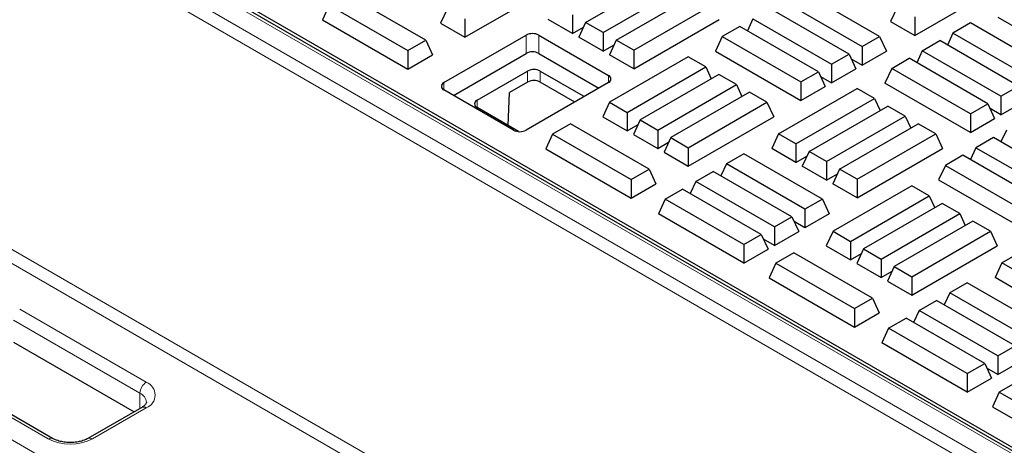
# Model space of a CAD drawing. Units: millimetres. Extents: x 0 to 420, y 0 to 297.
# Drawn here: x 240 to 268, y 130 to 142 of the extents above; entities that cross this region are included whole.
import ezdxf

# ---------------------------------------------------------------- set-up
doc = ezdxf.new("R2010")
doc.units = ezdxf.units.MM

msp = doc.modelspace()

# ---------------------------------------------------------------- linework, layer by layer
at = {"color": 8, "linetype": 'Continuous', "lineweight": 18}
for p, q in [((310.077, 105.8723), (237.9556, 147.5071)), ((237.4815, 147.2334), (309.6029, 105.5986)), ((309.4264, 105.3033), (237.3049, 146.9381)), ((254.4002, 141.3599), (254.4002, 141.8702)), ((254.7538, 141.8702), (254.7538, 141.3599)), ((254.4425, 140.5602), (254.4425, 140.8664)), ((254.7961, 140.8664), (254.7961, 140.5602)), ((256.6983, 140.5435), (256.6983, 140.7476)), ((252.1022, 140.5435), (252.1022, 140.3394)), ((253.0283, 140.05), (253.0283, 139.8459)), ((255.9893, 140.1342), (255.9893, 140.1776)), ((237.445, 137.3821), (271.2837, 117.8475)), ((271.11, 117.5505), (237.2685, 137.0868)), ((233.0058, 134.626), (302.479, 94.52)), ((240.2537, 134.2178), (243.7892, 132.1768)), ((243.6124, 131.8706), (240.0769, 133.9116)), ((241.0491, 130.595), (237.5136, 132.636)), ((243.6124, 131.4449), (243.6124, 131.8706)), ((243.7892, 131.4624), (242.2866, 130.595))]:
    msp.add_line(p, q, dxfattribs=at)
at = {"color": 7, "linetype": 'Continuous', "lineweight": 25}
for p, q in [((310.4385, 105.8462), (237.96, 147.6871)), ((310.202, 105.8847), (238.0805, 147.5195)), ((256.0629, 142.2241), (258.2599, 143.4924)), ((252.6899, 141.8115), (255.0764, 143.1892)), ((256.551, 141.9422), (258.748, 143.2105)), ((264.2738, 141.832), (262.0768, 143.1003)), ((265.2588, 141.8626), (267.6452, 143.2402)), ((251.5945, 141.7274), (249.3975, 142.9957)), ((256.9173, 141.7308), (259.1143, 142.9991)), ((261.5886, 142.8185), (263.7856, 141.5502)), ((248.8975, 142.7071), (248.708, 142.2988)), ((248.8975, 142.7071), (251.0945, 141.4388)), ((252.2018, 142.611), (252.0123, 142.2027)), ((257.4055, 141.449), (259.6025, 142.7173)), ((263.4194, 141.3388), (261.2224, 142.6071)), ((264.7706, 142.662), (264.5811, 142.2538)), ((248.708, 142.2988), (251.0945, 140.9211)), ((252.0123, 142.2027), (252.6899, 141.8115)), ((252.6899, 142.3292), (252.6899, 141.8115)), ((255.6966, 141.9178), (255.019, 142.309)), ((255.6966, 142.4355), (255.6966, 141.9178)), ((256.0629, 142.2241), (255.8734, 141.8158)), ((256.551, 141.9422), (256.0629, 142.2241)), ((257.4055, 140.9313), (259.7919, 142.309)), ((260.7342, 142.3253), (260.5794, 141.9917)), ((260.7342, 142.3253), (262.9312, 141.0569)), ((264.5811, 142.2538), (265.2588, 141.8626)), ((265.2588, 142.3802), (265.2588, 141.8626)), ((266.81, 142.2099), (266.3218, 141.9281)), ((269.007, 140.9416), (266.81, 142.2099)), ((268.2654, 141.9689), (267.5878, 142.3601)), ((255.6966, 141.9178), (256.0028, 142.0946)), ((256.551, 141.9422), (256.551, 141.4246)), ((260.3679, 142.1138), (259.8798, 141.832)), ((262.565, 140.8455), (260.3679, 142.1138)), ((266.3218, 141.9281), (266.167, 141.5946)), ((268.5188, 140.6598), (266.3218, 141.9281)), ((251.0945, 141.4388), (251.5945, 141.7274)), ((251.5945, 141.7274), (251.784, 141.3191)), ((252.1022, 140.5435), (254.4002, 141.8702)), ((254.7538, 141.8702), (256.6983, 140.7476)), ((256.551, 141.4246), (255.8734, 141.8158)), ((256.9173, 141.7308), (256.7278, 141.3225)), ((257.4055, 141.449), (256.9173, 141.7308)), ((259.8798, 141.832), (259.6903, 141.4237)), ((259.8798, 141.832), (262.0768, 140.5637)), ((263.7856, 141.5502), (264.2738, 141.832)), ((264.2738, 141.832), (264.4633, 141.4237)), ((265.4674, 141.4349), (265.9556, 141.7167)), ((268.1526, 140.4484), (265.9556, 141.7167)), ((251.0945, 141.4388), (251.0945, 140.9211)), ((256.551, 141.4246), (256.8572, 141.6013)), ((257.4055, 141.449), (257.4055, 140.9313)), ((259.6903, 141.4237), (262.0768, 140.046)), ((263.7856, 141.5502), (263.7856, 141.0325)), ((263.7856, 141.0325), (264.4633, 141.4237)), ((265.4674, 141.4349), (265.3126, 141.1014)), ((267.6644, 140.1665), (265.4674, 141.4349)), ((251.0945, 140.9211), (251.784, 141.3191)), ((252.3674, 140.1863), (254.4002, 141.3599)), ((254.7538, 141.3599), (256.4331, 140.3904)), ((257.4055, 140.9313), (256.7278, 141.3225)), ((258.9302, 141.2634), (256.7331, 139.9951)), ((259.4183, 140.9816), (258.9302, 141.2634)), ((262.9312, 141.0569), (263.4194, 141.3388)), ((263.4194, 141.3388), (263.6088, 140.9305)), ((263.4795, 141.2093), (263.7856, 141.0325)), ((264.613, 140.9416), (265.1011, 141.2234)), ((267.2981, 139.9551), (265.1011, 141.2234)), ((253.0283, 140.05), (254.4425, 140.8664)), ((254.7961, 140.8664), (255.9893, 140.1776)), ((257.2213, 139.7133), (259.4183, 140.9816)), ((259.4183, 140.9816), (259.5731, 140.6481)), ((262.0768, 140.5637), (262.565, 140.8455)), ((262.565, 140.8455), (262.7544, 140.4372)), ((262.9312, 141.0569), (262.9312, 140.5393)), ((262.9312, 140.5393), (263.6088, 140.9305)), ((264.613, 140.9416), (264.4235, 140.5333)), ((266.81, 139.6733), (264.613, 140.9416)), ((254.4425, 140.5602), (253.9354, 140.2674)), ((255.7617, 140.0028), (254.7961, 140.5602)), ((259.7846, 140.7702), (257.5876, 139.5018)), ((260.2727, 140.4883), (259.7846, 140.7702)), ((262.0768, 140.5637), (262.0768, 140.046)), ((262.625, 140.716), (262.9312, 140.5393)), ((254.0467, 139.2169), (252.1022, 140.3394)), ((256.6983, 140.5435), (254.4002, 139.2169)), ((258.0757, 139.22), (260.2727, 140.4883)), ((260.639, 140.2769), (258.442, 139.0086)), ((260.2727, 140.4883), (260.4275, 140.1548)), ((261.1272, 139.9951), (260.639, 140.2769)), ((261.4487, 139.1149), (263.6457, 140.3832)), ((262.0768, 140.046), (262.7544, 140.4372)), ((264.1338, 140.1014), (263.6457, 140.3832)), ((266.81, 139.1557), (264.4235, 140.5333)), ((267.6644, 140.1665), (268.1526, 140.4484)), ((253.8946, 139.3458), (253.9354, 140.2674)), ((261.9368, 138.8331), (264.1338, 140.1014)), ((264.1338, 140.1014), (264.2886, 139.7679)), ((267.6644, 140.1665), (267.6644, 139.6489)), ((267.6644, 139.6489), (268.342, 140.0401)), ((254.1888, 139.176), (253.0283, 139.8459)), ((256.7331, 139.9951), (256.5437, 139.5868)), ((256.7331, 139.9951), (257.2213, 139.7133)), ((258.9302, 138.7268), (261.1272, 139.9951)), ((261.1272, 139.9951), (261.3166, 139.5868)), ((262.3031, 138.6217), (264.5001, 139.89)), ((264.9883, 139.6081), (264.5001, 139.89)), ((266.81, 139.6733), (267.2981, 139.9551)), ((267.2981, 139.9551), (267.4876, 139.5468)), ((267.6644, 139.6489), (267.3582, 139.8256)), ((256.5437, 139.5868), (257.2213, 139.1956)), ((257.2213, 139.7133), (257.2213, 139.1956)), ((257.5876, 139.5018), (257.3981, 139.0936)), ((257.5876, 139.5018), (258.0757, 139.22)), ((258.9302, 138.2091), (261.3166, 139.5868)), ((262.7912, 138.3398), (264.9883, 139.6081)), ((264.9883, 139.6081), (265.143, 139.2746)), ((266.81, 139.6733), (266.81, 139.1557)), ((266.81, 139.1557), (267.4876, 139.5468)), ((255.6377, 139.3933), (255.1377, 139.1047)), ((257.8347, 138.125), (255.6377, 139.3933)), ((257.2213, 139.1956), (257.5275, 139.3724)), ((258.0757, 139.22), (258.0757, 138.7024)), ((263.1575, 138.1284), (265.3545, 139.3967)), ((265.8427, 139.1149), (265.3545, 139.3967)), ((267.82, 139.2212), (267.6652, 138.8877)), ((255.1377, 139.1047), (254.9483, 138.6964)), ((255.1377, 139.1047), (257.3347, 137.8364)), ((257.3981, 139.0936), (258.0757, 138.7024)), ((258.442, 139.0086), (258.2525, 138.6003)), ((258.442, 139.0086), (258.9302, 138.7268)), ((261.4487, 139.1149), (261.2592, 138.7066)), ((261.9368, 138.8331), (261.4487, 139.1149)), ((263.6457, 137.8466), (265.8427, 139.1149)), ((265.8427, 139.1149), (266.0322, 138.7066)), ((267.4537, 139.0098), (266.9656, 138.728)), ((269.6508, 137.7415), (267.4537, 139.0098)), ((254.9483, 138.6964), (257.3347, 137.3187)), ((258.0757, 138.7024), (258.3819, 138.8791)), ((258.9302, 138.7268), (258.9302, 138.2091)), ((261.9368, 138.3154), (261.2592, 138.7066)), ((261.9368, 138.8331), (261.9368, 138.3154)), ((262.3031, 138.6217), (262.1136, 138.2134)), ((262.7912, 138.3398), (262.3031, 138.6217)), ((263.6457, 137.3289), (266.0322, 138.7066)), ((266.9656, 138.728), (266.8108, 138.3944)), ((266.9656, 138.728), (269.1626, 137.4596)), ((258.2525, 138.6003), (258.9302, 138.2091)), ((260.4814, 138.5565), (259.9932, 138.2747)), ((262.6784, 137.2882), (260.4814, 138.5565)), ((261.9368, 138.3154), (262.243, 138.4922)), ((266.5993, 138.5165), (266.1111, 138.2347)), ((268.7963, 137.2482), (266.5993, 138.5165)), ((257.3347, 137.8364), (257.8347, 138.125)), ((257.8347, 138.125), (258.0242, 137.7167)), ((259.9932, 138.2747), (259.8384, 137.9412)), ((262.1902, 137.0064), (259.9932, 138.2747)), ((262.7912, 137.8222), (262.1136, 138.2134)), ((262.7912, 138.3398), (262.7912, 137.8222)), ((263.1575, 138.1284), (262.968, 137.7201)), ((263.6457, 137.8466), (263.1575, 138.1284)), ((266.1111, 138.2347), (265.9217, 137.8264)), ((266.1111, 138.2347), (268.3082, 136.9664)), ((257.3347, 137.8364), (257.3347, 137.3187)), ((259.1388, 137.7814), (259.6269, 138.0633)), ((261.824, 136.7949), (259.6269, 138.0633)), ((262.7912, 137.8222), (263.0974, 137.9989)), ((263.6457, 137.8466), (263.6457, 137.3289)), ((265.9217, 137.8264), (268.3082, 136.4488)), ((257.3347, 137.3187), (258.0242, 137.7167)), ((258.2844, 137.2882), (258.7725, 137.57)), ((260.9695, 136.3017), (258.7725, 137.57)), ((259.1388, 137.7814), (258.984, 137.4479)), ((261.3358, 136.5131), (259.1388, 137.7814)), ((263.6457, 137.3289), (262.968, 137.7201)), ((265.1704, 137.661), (262.9734, 136.3927)), ((265.6585, 137.3792), (265.1704, 137.661)), ((258.2844, 137.2882), (258.0949, 136.8799)), ((260.4814, 136.0199), (258.2844, 137.2882)), ((262.6784, 137.2882), (262.1902, 137.0064)), ((262.6784, 137.2882), (262.8679, 136.8799)), ((263.4615, 136.1109), (265.6585, 137.3792)), ((265.6585, 137.3792), (265.8133, 137.0457)), ((262.1902, 137.0064), (262.1902, 136.4887)), ((266.0248, 137.1678), (263.8278, 135.8994)), ((266.513, 136.8859), (266.0248, 137.1678)), ((260.4814, 135.5022), (258.0949, 136.8799)), ((261.3358, 136.5131), (261.824, 136.7949)), ((261.824, 136.7949), (262.0134, 136.3867)), ((262.8679, 136.8799), (262.1902, 136.4887)), ((264.3159, 135.6176), (266.513, 136.8859)), ((266.513, 136.8859), (266.6677, 136.5524)), ((267.6889, 135.5125), (269.8859, 136.7808)), ((261.3358, 136.5131), (261.3358, 135.9955)), ((262.1902, 136.4887), (261.8841, 136.6655)), ((266.8792, 136.6745), (264.6822, 135.4062)), ((267.3674, 136.3927), (266.8792, 136.6745)), ((260.4814, 136.0199), (260.9695, 136.3017)), ((260.9695, 136.3017), (261.159, 135.8934)), ((261.3358, 135.9955), (261.0296, 136.1722)), ((261.3358, 135.9955), (262.0134, 136.3867)), ((262.9734, 136.3927), (262.7839, 135.9844)), ((262.9734, 136.3927), (263.4615, 136.1109)), ((265.1704, 135.1244), (267.3674, 136.3927)), ((267.3674, 136.3927), (267.5569, 135.9844)), ((260.4814, 136.0199), (260.4814, 135.5022)), ((260.4814, 135.5022), (261.159, 135.8934)), ((262.7839, 135.9844), (263.4615, 135.5932)), ((263.4615, 136.1109), (263.4615, 135.5932)), ((263.8278, 135.8994), (263.6383, 135.4912)), ((263.8278, 135.8994), (264.3159, 135.6176)), ((265.1704, 134.6067), (267.5569, 135.9844)), ((261.8779, 135.7909), (261.3779, 135.5023)), ((264.0749, 134.5226), (261.8779, 135.7909)), ((263.4615, 135.5932), (263.7677, 135.77)), ((264.3159, 135.6176), (264.3159, 135.1)), ((261.3779, 135.5023), (261.1885, 135.094)), ((261.3779, 135.5023), (263.575, 134.234)), ((263.6383, 135.4912), (264.3159, 135.1)), ((264.6822, 135.4062), (264.4927, 134.9979)), ((264.6822, 135.4062), (265.1704, 135.1244)), ((267.6889, 135.5125), (267.4994, 135.1042)), ((268.177, 135.2307), (267.6889, 135.5125)), ((261.1885, 135.094), (263.575, 133.7163)), ((264.3159, 135.1), (264.6221, 135.2767)), ((265.1704, 135.1244), (265.1704, 134.6067)), ((268.177, 134.713), (267.4994, 135.1042)), ((264.4927, 134.9979), (265.1704, 134.6067)), ((266.7216, 134.9541), (266.2334, 134.6723)), ((268.9186, 133.6858), (266.7216, 134.9541)), ((263.575, 134.234), (264.0749, 134.5226)), ((264.0749, 134.5226), (264.2644, 134.1143)), ((266.2334, 134.6723), (266.0786, 134.3388)), ((268.4304, 133.404), (266.2334, 134.6723)), ((263.575, 134.234), (263.575, 133.7163)), ((265.379, 134.179), (265.8672, 134.4609)), ((268.0642, 133.1925), (265.8672, 134.4609)), ((263.575, 133.7163), (264.2644, 134.1143)), ((264.5246, 133.6858), (265.0127, 133.9676)), ((267.2098, 132.6993), (265.0127, 133.9676)), ((265.379, 134.179), (265.2242, 133.8455)), ((267.576, 132.9107), (265.379, 134.179)), ((264.5246, 133.6858), (264.3351, 133.2775)), ((266.7216, 132.4175), (264.5246, 133.6858)), ((240.0769, 133.2992), (243.4507, 131.3515)), ((266.7216, 131.8998), (264.3351, 133.2775)), ((267.576, 132.9107), (268.0642, 133.1925)), ((267.576, 132.9107), (267.576, 132.3931)), ((241.1741, 130.6074), (237.6386, 132.6484)), ((266.7216, 132.4175), (267.2098, 132.6993)), ((267.2098, 132.6993), (267.3992, 132.291)), ((267.576, 132.3931), (267.2698, 132.5698)), ((267.576, 132.3931), (268.2536, 132.7843)), ((266.7216, 132.4175), (266.7216, 131.8998)), ((266.7216, 131.8998), (267.3992, 132.291)), ((268.1181, 132.1885), (267.6182, 131.8999)), ((267.6182, 131.8999), (267.4287, 131.4916)), ((267.6182, 131.8999), (269.8152, 130.6316)), ((243.6642, 131.4748), (242.1616, 130.6074)), ((267.4287, 131.4916), (269.8152, 130.1139))]:
    msp.add_line(p, q, dxfattribs=at)
at = {"color": 7, "linetype": 'Continuous', "lineweight": 25, "flags": 128}
msp.add_lwpolyline([(255.9893, 140.1776), (256.0204, 140.1557), (256.0228, 140.1536)], dxfattribs=at)
at = {"color": 7, "linetype": 'Continuous', "lineweight": 25}
for centre, radius, start, end in [((254.577, 141.529), 0.3843, 62.60967, 117.39033), ((254.577, 141.0187), 0.3843, 62.60967, 117.39033), ((254.6193, 140.5253), 0.3843, 62.60967, 117.39033), ((254.6193, 140.219), 0.3843, 62.60967, 117.39033), ((256.6596, 140.6456), 0.1092, 290.78342, 69.21658), ((252.1409, 140.4415), 0.1092, 110.78342, 249.21658), ((253.0671, 139.948), 0.1092, 110.78342, 249.21658), ((254.2235, 139.5581), 0.3843, 242.60967, 297.39033)]:
    msp.add_arc(centre, radius, start, end, dxfattribs=at)
at = {"color": 8, "linetype": 'Continuous', "lineweight": 18}
for centre, radius, start, end in [((243.9962, 131.8531), 0.3842, 122.60548, 177.39452), ((243.6536, 131.8196), 0.382, 290.78342, 69.21658), ((243.4887, 131.5886), 0.3079, 4.94104, 66.31029), ((243.716, 131.3602), 0.1257, 54.38242, 114.30712), ((241.1225, 130.4925), 0.1261, 66.16542, 125.57629), ((241.6679, 131.7891), 1.3449, 242.60967, 297.39033), ((242.2132, 130.4924), 0.1261, 54.43284, 113.73047)]:
    msp.add_arc(centre, radius, start, end, dxfattribs=at)
at = {"color": 7, "linetype": 'Continuous', "lineweight": 25}
for points, knots in [([(243.7948, 131.6148), (243.7948, 131.6085), (243.7946, 131.5973), (243.7677, 131.5531), (243.7199, 131.5088), (243.6769, 131.4826), (243.6642, 131.4748)], [0, 0, 0, 0, 0.3366889, 0.5997842, 0.8811907, 1, 1, 1, 1]), ([(242.1616, 130.6074), (242.1447, 130.5982), (242.0953, 130.5715), (241.9908, 130.5334), (241.847, 130.5024), (241.69, 130.4898), (241.5305, 130.497), (241.3804, 130.5237), (241.2586, 130.563), (241.1993, 130.5941), (241.1741, 130.6074)], [0, 0, 0, 0, 0.0697311, 0.2041528, 0.3411609, 0.4804091, 0.6206931, 0.7605177, 0.8982984, 1, 1, 1, 1])]:
    msp.add_open_spline(points, degree=3, knots=knots, dxfattribs=at)

doc.saveas('drawing.dxf')
